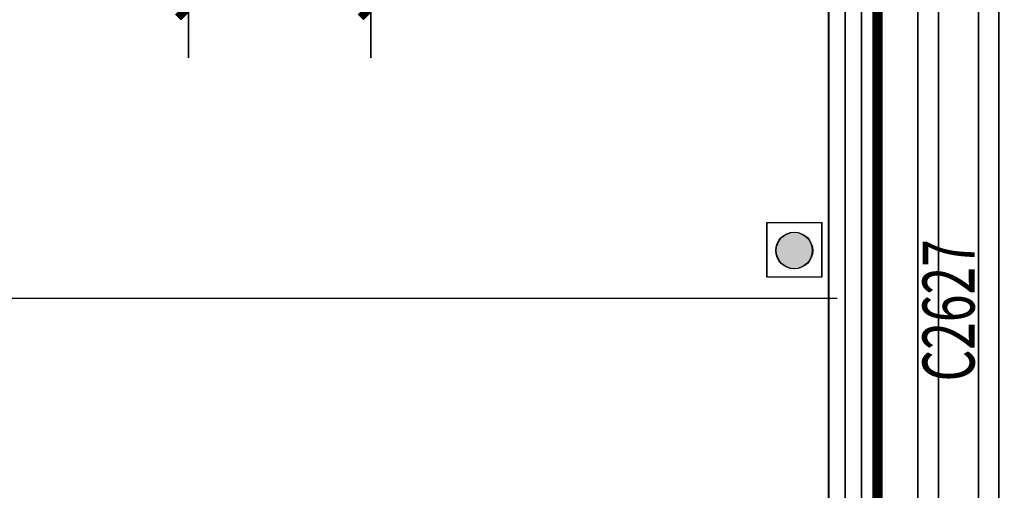
# Model space of a CAD drawing. Units: inches. Extents: x 114251 to 194125, y 97918 to 151842.
# Drawn here: x 186191 to 191050, y 138937 to 141261 of the extents above; entities that cross this region are included whole.
import ezdxf

# ---------------------------------------------------------------- set-up
doc = ezdxf.new("R2010")
doc.units = ezdxf.units.IN
doc.header["$MEASUREMENT"] = 0
doc.linetypes.add('DOTE', pattern=[2.42, 2, -0.2, 0.02, -0.2])
for name, color, linetype in [('area', 7, 'Continuous'), ('area-防火', 131, 'Continuous'), ('c窗编号', 4, 'Continuous'), ('dote-1', 5, 'DOTE'), ('ground', 254, 'Continuous'), ('HATCH', 251, 'Continuous'), ('PUB_DIM', 3, 'Continuous'), ('see', 56, 'Continuous'), ('STAIR', 4, 'Continuous'), ('WINDOW', 4, 'Continuous')]:
    doc.layers.add(name, color=color, linetype=linetype)
doc.styles.add('_TCH_DIM_T3', font='SIMPLEX', dxfattribs={"width": 0.705882, "bigfont": 'GBCBIG'})
doc.styles.add('_TCH_WINDOW', font='SIMPLEX', dxfattribs={"height": 3.5, "bigfont": 'GBCBIG'})
doc.dimstyles.new('_TCH_ARCH&&100', dxfattribs={"dimtxt": 297.5, "dimasz": 100, "dimexe": 250, "dimexo": 300, "dimgap": 126.25, "dimtad": 1, "dimdec": 0, "dimzin": 0, "dimdsep": 46, "dimtxsty": '_TCH_DIM_T3', "dimblk": 'ARCHTICK', "dimcen": 0.09, "dimclrt": 7, "dimazin": 2, "dimtfac": 1, "dimtdec": 0, "dimtix": 1, "dimtmove": 2, "dimatfit": 3, "dimfxl": 50, "dimtolj": 1, "dimtzin": 0, "dimarcsym": 0})

# ---------------------------------------------------------------- blocks, each defined once
blk = doc.blocks.new('_ArchTick')
at = {"color": 0, "linetype": 'ByBlock', "const_width": 0.4}
blk.add_lwpolyline([(-0.5, -0.5), (0.5, 0.5)], dxfattribs=at)
blk = doc.blocks.new('*D942')
at = {"layer": 'Defpoints', "color": 0, "transparency": 16777216}
for p in [(187024.6, 141744.9), (187924.6, 141744.9), (187924.6, 141321.9)]:
    blk.add_point(p, dxfattribs=at)
at = {"layer": 'PUB_DIM', "color": 0, "lineweight": -2, "transparency": 16777216}
for p, q in [((187024.6, 141444.9), (187024.6, 141071.9)), ((187924.6, 141444.9), (187924.6, 141071.9)), ((187024.6, 141321.9), (187924.6, 141321.9))]:
    blk.add_line(p, q, dxfattribs=at)
at = {"layer": 'PUB_DIM', "color": 0, "lineweight": -2, "transparency": 16777216, "xscale": 100, "yscale": 100, "zscale": 100, "rotation": 180}
blk.add_blockref('_ArchTick', (187024.6, 141321.9), dxfattribs=at)
at = {"layer": 'PUB_DIM', "color": 0, "lineweight": -2, "transparency": 16777216, "xscale": 100, "yscale": 100, "zscale": 100}
blk.add_blockref('_ArchTick', (187924.6, 141321.9), dxfattribs=at)
at = {"layer": 'PUB_DIM', "color": 7, "transparency": 16777216, "insert": (187474.6, 141596.9), "char_height": 297.5, "attachment_point": 5, "style": '_TCH_DIM_T3'}
blk.add_mtext('\\A1;900', dxfattribs=at)
blk = doc.blocks.new('$WINLIB2D$00000001')
for p, q in [((-0.5, 0.5), (0.5, 0.5)), ((-0.5, 0.5), (-0.5, -0.5)), ((0.5, -0.5), (0.5, 0.5)), ((0.5, 0.1667), (-0.5, 0.1667)), ((0.5, -0.1667), (-0.5, -0.1667)), ((-0.5, -0.5), (0.5, -0.5))]:
    blk.add_line(p, q)
blk = doc.blocks.new('*D1897')
at = {"layer": 'Defpoints', "color": 0, "transparency": 16777216}
for p in [(187022.6, 141745.1), (187922.6, 141745.1), (187922.6, 141322.1)]:
    blk.add_point(p, dxfattribs=at)
at = {"layer": 'PUB_DIM', "color": 0, "lineweight": -2, "transparency": 16777216}
for p, q in [((187022.6, 141445.1), (187022.6, 141072.1)), ((187922.6, 141445.1), (187922.6, 141072.1)), ((187022.6, 141322.1), (187922.6, 141322.1))]:
    blk.add_line(p, q, dxfattribs=at)
at = {"layer": 'PUB_DIM', "color": 0, "lineweight": -2, "transparency": 16777216, "xscale": 100, "yscale": 100, "zscale": 100, "rotation": 180}
blk.add_blockref('_ArchTick', (187022.6, 141322.1), dxfattribs=at)
at = {"layer": 'PUB_DIM', "color": 0, "lineweight": -2, "transparency": 16777216, "xscale": 100, "yscale": 100, "zscale": 100}
blk.add_blockref('_ArchTick', (187922.6, 141322.1), dxfattribs=at)
at = {"layer": 'PUB_DIM', "color": 7, "transparency": 16777216, "insert": (187472.6, 141597.1), "char_height": 297.5, "attachment_point": 5, "style": '_TCH_DIM_T3'}
blk.add_mtext('\\A1;900', dxfattribs=at)

msp = doc.modelspace()

# ---------------------------------------------------------------- hatches: boundary and pattern name
at = {"layer": 'HATCH'}
for points in [[(190102.3, 140121.3, 1), (189922.3, 140121.3, 1)], [(190104.3, 140121.1, 1), (189924.3, 140121.1, 1)]]:
    msp.add_hatch(color=1, dxfattribs=at).paths.add_polyline_path(points)

# ---------------------------------------------------------------- linework, layer by layer
at = {"layer": 'area', "flags": 128}
for points in [[(171922.6, 136836.3), (171922.6, 141886.3), (172222.6, 141886.3), (172222.6, 142186.3), (175722.7, 142186.3), (175722.7, 141786.3), (178522.6, 141786.3), (178522.6, 142186.3), (180772.6, 142186.3), (180772.6, 141786.3), (181372.6, 141786.3), (181372.6, 142186.3), (188022.6, 142186.3), (188022.6, 142746.3), (190782.6, 142746.3), (190782.6, 141926.3), (190482.6, 141926.3), (190482.6, 141626.3), (190182.6, 141626.3), (190182.6, 136886.3)], [(171924.6, 136836.1), (171924.6, 141886.1), (172224.6, 141886.1), (172224.6, 142186.1), (175724.7, 142186.1), (175724.7, 141786.1), (178524.6, 141786.1), (178524.6, 142186.1), (180774.6, 142186.1), (180774.6, 141786.1), (181374.6, 141786.1), (181374.6, 142186.1), (188024.6, 142186.1), (188024.6, 142746.1), (190784.6, 142746.1), (190784.6, 141926.1), (190484.6, 141926.1), (190484.6, 141626.1), (190184.6, 141626.1), (190184.6, 136886.1)]]:
    msp.add_lwpolyline(points, dxfattribs=at)
at = {"layer": 'area-防火', "const_width": 50, "flags": 128}
for points in [[(190422.6, 138786.3), (190422.6, 141386.3), (190722.6, 141386.3), (190722.6, 141686.3), (191022.6, 141686.3), (191022.6, 142986.3), (187782.6, 142986.3), (187782.6, 142386.3), (187122.6, 142386.3), (187122.6, 143946.3), (188022.6, 143946.3), (188022.6, 149086.3), (186222.6, 149086.3), (186222.6, 148886.3), (185322.6, 148886.3), (185322.6, 149086.3), (184422.6, 149086.3), (184422.6, 148886.3), (182022.6, 148886.3), (182022.6, 149086.3), (179222.6, 149086.3)], [(190424.6, 138786.1), (190424.6, 141386.1), (190724.6, 141386.1), (190724.6, 141686.1), (191024.6, 141686.1), (191024.6, 142986.1), (187784.6, 142986.1), (187784.6, 142386.1), (187124.6, 142386.1), (187124.6, 143946.1), (188024.6, 143946.1), (188024.6, 149086.1), (186224.6, 149086.1), (186224.6, 148886.1), (185324.6, 148886.1), (185324.6, 149086.1), (184424.6, 149086.1), (184424.6, 148886.1), (182024.6, 148886.1), (182024.6, 149086.1), (179224.6, 149086.1)]]:
    msp.add_lwpolyline(points, dxfattribs=at)
at = {"layer": 'area-防火', "color": 2, "flags": 128}
for points in [[(190422.6, 138786.3), (190422.6, 141386.3), (190722.6, 141386.3), (190722.6, 141686.3), (191022.6, 141686.3), (191022.6, 142986.3), (187782.6, 142986.3), (187782.6, 142386.3), (187122.6, 142386.3), (187122.6, 143946.3), (188022.6, 143946.3), (188022.6, 149086.3), (186222.6, 149086.3), (186222.6, 148886.3), (185322.6, 148886.3), (185322.6, 149086.3), (184422.6, 149086.3), (184422.6, 148886.3), (182022.6, 148886.3), (179222.6, 149086.3)], [(190424.6, 138786.1), (190424.6, 141386.1), (190724.6, 141386.1), (190724.6, 141686.1), (191024.6, 141686.1), (191024.6, 142986.1), (187784.6, 142986.1), (187784.6, 142386.1), (187124.6, 142386.1), (187124.6, 143946.1), (188024.6, 143946.1), (188024.6, 149086.1), (186224.6, 149086.1), (186224.6, 148886.1), (185324.6, 148886.1), (185324.6, 149086.1), (184424.6, 149086.1), (184424.6, 148886.1), (182024.6, 148886.1), (179224.6, 149086.1)]]:
    msp.add_lwpolyline(points, dxfattribs=at)
at = {"layer": 'dote-1'}
for p, q in [((190622.6, 136186.3), (190622.6, 144224.7)), ((190624.6, 136186.1), (190624.6, 144224.5)), ((190922.6, 136686.3), (190922.6, 144224.7)), ((190924.6, 136686.1), (190924.6, 144224.5))]:
    msp.add_line(p, q, dxfattribs=at)
at = {"layer": 'ground'}
for p, q in [((190722.6, 141386.3), (190722.6, 127286.3)), ((190724.6, 141386.1), (190724.6, 127286.1))]:
    msp.add_line(p, q, dxfattribs=at)
at = {"layer": 'HATCH', "color": 1}
for points in [[(189877.3, 140259.1), (190147.3, 140259.1), (190147.3, 139989.1), (189877.3, 139989.1)], [(189879.3, 140258.9), (190149.3, 140258.9), (190149.3, 139988.9), (189879.3, 139988.9)]]:
    msp.add_lwpolyline(points, close=True, dxfattribs=at)
for centre in [(190012.3, 140121.3), (190014.3, 140121.1)]:
    msp.add_circle(centre, 90, dxfattribs=at)
at = {"layer": 'see', "flags": 128}
for points in [[(191022.6, 136586.3), (191022.6, 141686.3)], [(191024.6, 136586.1), (191024.6, 141686.1)]]:
    msp.add_lwpolyline(points, dxfattribs=at)
at = {"layer": 'STAIR'}
for p, q in [((171922.6, 139886.3), (190222.6, 139886.3)), ((171924.5, 139886.1), (190224.5, 139886.1))]:
    msp.add_line(p, q, dxfattribs=at)

# ---------------------------------------------------------------- block references
at = {"layer": 'WINDOW', "xscale": -2599.999999746651, "yscale": 240, "zscale": -2599.999999746651, "rotation": 269.9999999999867}
for p in [(190302.6, 140086.3), (190304.6, 140086.1)]:
    msp.add_blockref('$WINLIB2D$00000001', p, dxfattribs=at)

# ---------------------------------------------------------------- texts
at = {"layer": 'c窗编号', "style": '_TCH_WINDOW', "width": 0.705882}
for p in [(190901, 139474.8), (190902.9, 139474.6)]:
    msp.add_text('C2627', height=255, rotation=90, dxfattribs=at).set_placement(p)

# ---------------------------------------------------------------- dimensions: what is measured, and where the dimension line sits
at = {"layer": 'PUB_DIM'}
for p1, p2, picture, middle in [((187022.6, 141745.1), (187922.6, 141745.1), '*D1897', (187472.6, 141597.1)), ((187024.6, 141744.9), (187924.6, 141744.9), '*D942', (187474.6, 141596.9))]:
    dim = msp.add_aligned_dim(p1=p1, p2=p2, distance=-423, dimstyle='_TCH_ARCH&&100', dxfattribs=at)
    dim.commit()
    dim.dimension.update_dxf_attribs({"geometry": picture, "text_midpoint": middle})

doc.saveas('drawing.dxf')
